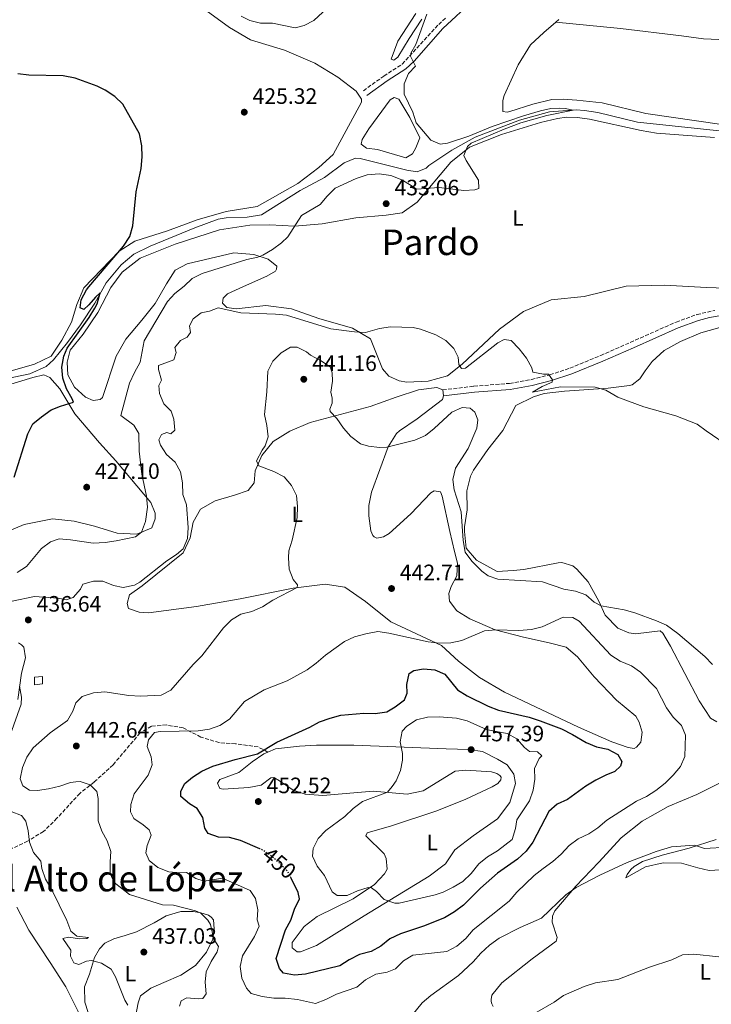
# Model space of a CAD drawing. Units: metres. Extents: x 614729 to 618198, y 4701617 to 4703987.
# Drawn here: x 617301 to 617612, y 4702986 to 4703429 of the extents above; entities that cross this region are included whole.
import ezdxf
from ezdxf.enums import TextEntityAlignment as Align

# ---------------------------------------------------------------- set-up
doc = ezdxf.new("R2010")
doc.units = ezdxf.units.M
doc.header["$MEASUREMENT"] = 0
doc.linetypes.add('DGN Style 3', pattern=[2.435891, 1.739922, -0.695969])
doc.linetypes.add('DGN Style 5', pattern=[1.217945, 0.521977, -0.695969])
for name, color, linetype, lineweight in [('Acequia sin especificar', 4, 'Continuous', 0), ('Balsa-alberca', 142, 'Continuous', 0), ('Barranco lineal no visto', 142, 'DGN Style 5', 0), ('Camino', 7, 'DGN Style 3', 0), ('Caseta-cabaña', 1, 'Continuous', 0), ('Cota de curva de nivel directora', 7, 'Continuous', 0), ('Cota de punto acotado terreno', 7, 'Continuous', 0), ('Curva de nivel directora', 30, 'Continuous', 30), ('Curva de nivel directora no vista', 30, 'DGN Style 5', 30), ('Curva de nivel intermedia', 30, 'Continuous', 0), ('Etiqueta de uso rústico', 92, 'Continuous', 0), ('Línea de cambio de uso (parcela vista)', 92, 'Continuous', 0), ('Margen derecho', 7, 'Continuous', 0), ('Punto acotado terreno (símbolo)', 7, 'Continuous', 0), ('Senda', 7, 'DGN Style 3', 0), ('Texto de Área (paraje) menor', 7, 'Continuous', 0)]:
    doc.layers.add(name, color=color, linetype=linetype, lineweight=lineweight)
doc.styles.add('Style-Arial', font='arial.ttf')

# ---------------------------------------------------------------- blocks, each defined once
blk = doc.blocks.new('5PATER')
at = {"layer": 'Barranco lineal no visto', "linetype": 'Continuous', "lineweight": 0}
h = blk.add_hatch(color=51, dxfattribs=at)
edge = h.paths.add_edge_path()
edge.add_ellipse((0, 0), major_axis=(-0.11, -0.111), ratio=0.999422, start_angle=0, end_angle=360)

msp = doc.modelspace()

# ---------------------------------------------------------------- linework, layer by layer
at = {"layer": 'Acequia sin especificar', "color": 4, "linetype": 'Continuous', "lineweight": 0}
msp.add_polyline3d([(617679.9, 4703372.48, 431.51), (617579.21, 4703383.06, 430.03), (617561.31, 4703387.4, 430.03), (617555.34, 4703388.43, 430.03), (617551.51, 4703388.72, 430.03), (617539.56, 4703387.83, 429.86), (617526.05, 4703383.95, 429.33), (617506.07, 4703376.41, 429.25), (617495.55, 4703370.53, 429.07), (617485.17, 4703363.6, 428.29), (617484, 4703362.41, 428.38), (617479.95, 4703360.7, 428.2), (617475.27, 4703361.44, 428.11), (617454.18, 4703366.73, 427.51), (617452.1, 4703366.96, 427.51), (617447.07, 4703364.75, 427.33), (617438.18, 4703358.21, 427.24), (617427.14, 4703352.34, 427.07), (617409.85, 4703341.43, 426.64), (617403.29, 4703340.3, 426.64), (617393.88, 4703340.05, 426.55), (617390.21, 4703339.37, 426.46), (617379.74, 4703335.57, 426.11), (617359.66, 4703327.25, 425.77), (617352.25, 4703323.63, 425.77), (617346.63, 4703318.92, 425.68), (617339.87, 4703310.83, 425.33), (617334.65, 4703301.58, 424.72), (617328.2, 4703291.92, 424.02), (617322.4, 4703283.9, 423.15), (617316.18, 4703276.16, 422.98), (617312.87, 4703273.03, 422.81), (617305.46, 4703269.84, 422.2), (617294.6, 4703267.54, 422.02)], dxfattribs=at)
at = {"layer": 'Balsa-alberca', "color": 142, "linetype": 'Continuous', "lineweight": 0, "elevation": 428.46, "flags": 128}
msp.add_lwpolyline([(617481.09, 4703376), (617479.34, 4703371.59), (617477.84, 4703368.8), (617474.86, 4703367.04), (617462.01, 4703370.88), (617457.02, 4703371.35), (617454.68, 4703373.26), (617455.18, 4703375.32), (617458.14, 4703380.13), (617467.75, 4703393.14), (617469.53, 4703394.28), (617471.68, 4703393.46), (617476.56, 4703385.16), (617481.09, 4703376)], close=True, dxfattribs=at)
msp.add_lwpolyline([(617481.09, 4703376), (617479.34, 4703371.59), (617477.84, 4703368.8), (617474.86, 4703367.04), (617462.01, 4703370.88), (617457.02, 4703371.35), (617454.68, 4703373.26), (617455.18, 4703375.32), (617458.14, 4703380.13), (617467.75, 4703393.14), (617469.53, 4703394.28), (617471.68, 4703393.46), (617476.56, 4703385.16), (617481.09, 4703376)], dxfattribs=at)
at = {"layer": 'Camino', "color": 7, "linetype": 'DGN Style 3', "lineweight": 0}
for points in [[(617455.68, 4703397.28, 427.68), (617464.9, 4703403.88, 429.07), (617473.22, 4703409.3, 429.68), (617489.6, 4703427.12, 431.07), (617493.09, 4703430.39, 431.18)], [(617491.39, 4703262.54, 436.29), (617505.48, 4703264.21, 436.2), (617521.51, 4703265.5, 435.86), (617531.35, 4703267.21, 435.51), (617539.69, 4703269.36, 435.02), (617548.69, 4703272.36, 434.38), (617562.55, 4703278.03, 433.52), (617596.5, 4703293.1, 433.16), (617605.9, 4703296.48, 433.22), (617613.93, 4703298.39, 433.27)]]:
    msp.add_polyline3d(points, dxfattribs=at)
at = {"layer": 'Caseta-cabaña', "color": 1, "linetype": 'Continuous', "lineweight": 0}
msp.add_polyline3d([(617311.21, 4703130.19, 436.96), (617307.51, 4703129.82, 436.29), (617307.51, 4703133.18, 436.45), (617311.21, 4703133.52, 437.11)], close=True, dxfattribs=at)
msp.add_polyline3d([(617307.51, 4703129.82, 436.29), (617307.51, 4703133.18, 436.45), (617311.21, 4703133.52, 437.11), (617311.21, 4703130.19, 436.96), (617307.51, 4703129.82, 436.29)], dxfattribs=at)
at = {"layer": 'Curva de nivel directora', "color": 30, "linetype": 'Continuous', "lineweight": 30, "flags": 128}
for points, elevation in [([(617298.37, 4703223.25), (617304.5, 4703242.79), (617306.85, 4703247.22), (617310.69, 4703250.51), (617315.13, 4703253.54), (617319.22, 4703255.27), (617325.1, 4703257.11), (617324.53, 4703258.61), (617321.96, 4703263.03), (617320.26, 4703267.78), (617319.88, 4703272.77), (617320.72, 4703277.77), (617322.3, 4703281.3), (617332.18, 4703295.13), (617334.78, 4703299.4), (617335.83, 4703301.29), (617337.1, 4703306.25), (617335, 4703304.39), (617332.02, 4703300.82), (617329.79, 4703298.7), (617328.16, 4703299.53), (617328.61, 4703303.18), (617330.92, 4703307.62), (617331.99, 4703309), (617347.7, 4703327.24), (617350.44, 4703331.69), (617351.77, 4703336.51), (617353.29, 4703351.73), (617355.56, 4703362.19), (617356.06, 4703367.48), (617355.89, 4703372.48), (617354.87, 4703377.79), (617347.33, 4703391.23), (617343.69, 4703394.66), (617339.41, 4703397.52), (617335.72, 4703399.39), (617325.8, 4703402.89), (617320.43, 4703403.92), (617305.04, 4703404.35), (617300.07, 4703404.93)], 425), ([(617409.11, 4703055.98), (617400.32, 4703059.73), (617395.41, 4703060.98), (617390.4, 4703061.12), (617385.73, 4703062.91), (617384.32, 4703065.26), (617383.41, 4703070.09), (617380.8, 4703074.07), (617377.31, 4703076.12), (617373.51, 4703079.57), (617373.5, 4703081.93), (617375.27, 4703085.3), (617378.69, 4703088.2), (617382.88, 4703090.93), (617387.82, 4703093.16), (617398, 4703096.15), (617407.96, 4703098.65), (617416.75, 4703103.98), (617431.49, 4703110.67), (617435.95, 4703113.12), (617440.66, 4703114.8), (617445.5, 4703116.05), (617455.87, 4703117), (617461.05, 4703116.8), (617466.3, 4703117.56), (617470.05, 4703119.89), (617474.18, 4703122.98), (617475.45, 4703126.08), (617475.21, 4703129.91), (617476.26, 4703134.9), (617478.38, 4703136.23), (617482.72, 4703136.95), (617487.79, 4703136.52), (617492.39, 4703134.53), (617498.12, 4703127.53), (617502.37, 4703124.89), (617511.92, 4703120.18), (617516.56, 4703118.33), (617530.37, 4703115.2), (617535.27, 4703113.6), (617544.84, 4703109.92), (617549.79, 4703107.34), (617556.03, 4703103.82), (617560.71, 4703101.88), (617565.83, 4703100.76), (617570.22, 4703098.39), (617572.15, 4703095.29), (617571.46, 4703093.08), (617568.96, 4703090.71), (617564.88, 4703089.16), (617560.44, 4703086.84), (617555.93, 4703084.13), (617547.57, 4703078.08), (617542.92, 4703076.06), (617539.22, 4703072.69), (617531.99, 4703058.88), (617529.01, 4703054.87), (617525.11, 4703051.28), (617516.14, 4703045.05), (617508.4, 4703038.15), (617500.76, 4703030.51), (617496.75, 4703027.52), (617492.16, 4703024.86), (617482.76, 4703021.06), (617472.4, 4703017.59), (617467.6, 4703015.36), (617463.54, 4703012.06), (617459.14, 4703009.68), (617453.96, 4703008.29), (617449.3, 4703005.98), (617445.05, 4703003.32), (617429.68, 4702999.43), (617424.59, 4702999.01), (617419.68, 4702999.95), (617417.85, 4703002.06), (617416.37, 4703006.63), (617420.63, 4703019.39), (617422.93, 4703023.84), (617424.66, 4703028.82), (617426.95, 4703033.49), (617426.33, 4703036.23), (617423.08, 4703042.79)], 450)]:
    msp.add_lwpolyline(points, dxfattribs=dict(at, elevation=elevation))
at = {"layer": 'Curva de nivel directora no vista', "color": 30, "linetype": 'DGN Style 5', "lineweight": 30, "elevation": 450, "flags": 128}
msp.add_lwpolyline([(617423.08, 4703042.79), (617421.72, 4703045.55), (617418.29, 4703049.19), (617414.39, 4703052.51), (617409.75, 4703055.7), (617409.11, 4703055.98)], dxfattribs=at)
at = {"layer": 'Curva de nivel intermedia', "color": 30, "linetype": 'Continuous', "lineweight": 0, "flags": 128}
for points, elevation in [([(617400.6, 4703430.88), (617404.55, 4703428.94), (617409.38, 4703427.63), (617414.74, 4703427.74), (617425, 4703425.57), (617428.95, 4703426.69), (617433.42, 4703428.93), (617441.32, 4703436.26)], 430), ([(617479.33, 4703432.06), (617471.24, 4703419.66), (617468.22, 4703411.48), (617469.34, 4703411.1), (617471.12, 4703412.44), (617476.23, 4703420.83), (617482.04, 4703429.46)], 430), ([(617484.29, 4703431.75), (617479.29, 4703418.13), (617477.09, 4703414.18), (617476.88, 4703412.88), (617479.19, 4703408.29), (617476.05, 4703405.07), (617474.12, 4703400.45), (617474.05, 4703395.72), (617477.91, 4703387.6), (617479.52, 4703382.77), (617486.09, 4703375.01), (617490.21, 4703373.16), (617493.54, 4703373.67), (617503.2, 4703376.85), (617513.68, 4703381.11), (617527.75, 4703386.03), (617535.47, 4703388.16)], 430), ([(617535.47, 4703388.16), (617540.11, 4703389.25), (617543.86, 4703389.4), (617546.55, 4703389.24), (617550.1, 4703388.53), (617538.32, 4703386.09), (617526.56, 4703382.82), (617519.05, 4703380.01), (617504.15, 4703373.63), (617502.54, 4703372.11), (617500.95, 4703368.06), (617501.93, 4703365.86), (617507.52, 4703357), (617507.67, 4703353.25), (617505.91, 4703352.6), (617500.91, 4703352.37), (617489.84, 4703353.67), (617479.54, 4703352.91), (617477.24, 4703354.63), (617472.93, 4703357.16), (617467.97, 4703359.15), (617462.77, 4703359.91), (617457.35, 4703359.37), (617452.43, 4703357.68), (617442.99, 4703353.33), (617439.33, 4703349.86), (617436.15, 4703346), (617427.8, 4703341.02), (617421.69, 4703331.54), (617418.83, 4703328.84), (617414.74, 4703325.73), (617410.41, 4703323.2), (617408.2, 4703322.35), (617403.21, 4703321.27), (617383.1, 4703315.04), (617378.6, 4703312.73), (617374.96, 4703309.3), (617370.83, 4703305.99), (617367.38, 4703302.37), (617356.9, 4703284.69), (617355.17, 4703275.04), (617352.53, 4703270.43), (617350.32, 4703265.67), (617346.38, 4703251.02), (617352.27, 4703246.62), (617354.61, 4703242.89), (617354.63, 4703234.94), (617355.92, 4703224.58), (617357.97, 4703214.7), (617358.43, 4703209.72), (617357.48, 4703203.31), (617355.78, 4703198.57), (617353.11, 4703196.47), (617344.26, 4703194.54), (617339.31, 4703193.85), (617334.02, 4703193.6), (617323.73, 4703195.12), (617318.69, 4703195.52), (617314.74, 4703194.15), (617310.73, 4703191.16), (617303.98, 4703183.05), (617299.81, 4703180.29)], 430), ([(617621.05, 4703236.63), (617610, 4703244.11), (617605.99, 4703247.18), (617596.36, 4703250.86), (617581.92, 4703254.99), (617575.03, 4703257.45), (617570.21, 4703259.24), (617564.81, 4703262.44), (617560, 4703263.79), (617544.4, 4703263.97), (617531.79, 4703261.54), (617536.13, 4703264.03), (617540.71, 4703266.03), (617540.8, 4703267.04), (617539.05, 4703269.61), (617536.87, 4703269.59), (617531.94, 4703270.6), (617531.55, 4703272.52), (617529.15, 4703276.91), (617525.88, 4703281.13), (617522.24, 4703284.8), (617519.03, 4703285.24), (617516.29, 4703283.75), (617501.6, 4703272.41), (617499.86, 4703272.19), (617498.6, 4703273.97), (617498.35, 4703277.28), (617496.37, 4703281.17), (617492.87, 4703284.74), (617488.32, 4703287.34), (617481.38, 4703289.95), (617478.09, 4703290.65), (617467.83, 4703290.94), (617462.87, 4703290.24), (617456.7, 4703288.38), (617451.7, 4703288.65), (617440.99, 4703290.04), (617421.05, 4703296.17), (617416.07, 4703296.66), (617400.5, 4703297.24), (617390.33, 4703299.47), (617386.36, 4703297.98), (617382.68, 4703297.21), (617378.95, 4703294.62), (617377.29, 4703291.36), (617377.82, 4703288.47), (617376.36, 4703286.25), (617373.36, 4703284.76), (617370.83, 4703281.61), (617371.38, 4703279.34), (617370.33, 4703276.14), (617363.38, 4703273.55), (617363.42, 4703271.72), (617364.76, 4703266.9), (617363.56, 4703264.49), (617363.81, 4703261.01), (617365.77, 4703256.25), (617369.07, 4703253.02), (617370.28, 4703249.42), (617370.74, 4703244.43), (617368.96, 4703242.75), (617367.15, 4703243.41), (617364.68, 4703242.44), (617363.57, 4703240.12), (617364.29, 4703237.66), (617366.95, 4703233.43), (617370.95, 4703230.07), (617373.35, 4703225.74), (617374.17, 4703220.76), (617374.29, 4703215.53), (617376.06, 4703210.85)], 435), ([(617495.92, 4703222.19), (617497.15, 4703227.27), (617502.83, 4703236.11), (617506.8, 4703245.39), (617507.23, 4703249.08), (617505.92, 4703252.6), (617503.79, 4703254.4), (617500.1, 4703254.61), (617495.47, 4703252.57), (617487.52, 4703245.16), (617483.64, 4703242.02), (617478.79, 4703239.87), (617466.3, 4703236.85), (617463, 4703236.61), (617457.98, 4703237.26), (617454.42, 4703238.34), (617450.05, 4703241.62), (617446.79, 4703245.41), (617443.75, 4703249.63), (617440.79, 4703252.87), (617440.61, 4703253.96), (617441.55, 4703256.55), (617441.62, 4703258.83), (617441.04, 4703261.5), (617441.83, 4703266.44), (617441.61, 4703270.26), (617440.71, 4703272.89), (617436.43, 4703275.74), (617431.82, 4703278.15), (617430.02, 4703279.72), (617425.83, 4703281.8), (617422.84, 4703281.88), (617418.58, 4703279.27), (617414.93, 4703275.49), (617412.65, 4703271.03), (617412.17, 4703261.71), (617411.12, 4703251.43), (617412.16, 4703246.53), (617412.72, 4703241.43), (617411.42, 4703237.42), (617410.04, 4703235.44), (617407.61, 4703230.64), (617408.52, 4703228.45), (617415.41, 4703225.89), (617419.94, 4703223.39), (617423.31, 4703219.54), (617425.57, 4703215.07), (617426.04, 4703210.13), (617425.79, 4703205.14), (617423.66, 4703194.87), (617422.1, 4703190.12), (617421.91, 4703186.98), (617422.18, 4703181.89), (617424.07, 4703177.26), (617425.95, 4703174.75), (617425.78, 4703173.57), (617414.86, 4703167.93), (617410.29, 4703164.96), (617405.49, 4703162.72), (617400.51, 4703161.61), (617396.25, 4703158.99), (617392.6, 4703155.46), (617382.99, 4703142.9), (617378.98, 4703138.95), (617368.91, 4703127.4), (617364.66, 4703125.15), (617355.34, 4703124.72), (617350.05, 4703124.96), (617339.21, 4703126.56), (617334.12, 4703126.15)], 440), ([(617612.93, 4703138.9), (617609.48, 4703142.53), (617597.35, 4703152.83), (617592.24, 4703156.59), (617587.66, 4703158.61), (617577.92, 4703162.17), (617573.09, 4703163.47), (617562.7, 4703165.29), (617559.55, 4703166.97), (617555.89, 4703170.26), (617551.2, 4703172), (617546, 4703172.8), (617536.41, 4703176.22), (617516.2, 4703177.33), (617511.89, 4703178.87), (617509.08, 4703181), (617504.5, 4703185.5), (617501.53, 4703189.5), (617500.58, 4703194.79), (617499.65, 4703207.72), (617496.55, 4703217.6), (617495.92, 4703222.19)], 440), ([(617376.06, 4703210.85), (617376.74, 4703200.66), (617376.51, 4703195.62), (617374.58, 4703191.01), (617371.52, 4703188.45), (617367.09, 4703185.61), (617354.97, 4703176.06), (617352.59, 4703174.7), (617347.42, 4703173.54), (617343.18, 4703174.44), (617338.36, 4703176.5), (617334.1, 4703176.44), (617329.28, 4703175.1), (617328.25, 4703172.86), (617325.02, 4703169.04), (617321.76, 4703168), (617318.21, 4703168.79), (617307.53, 4703169.53), (617297.46, 4703167.37)], 435), ([(617500.05, 4703149.74), (617510.3, 4703154.09), (617515.28, 4703154.5), (617525.67, 4703154.19), (617531.35, 4703154.68), (617536.2, 4703155.88), (617545.64, 4703160.2), (617549.96, 4703160.14), (617552.83, 4703158.39), (617567.1, 4703143.16), (617571.28, 4703140.42), (617576.43, 4703138.37), (617580.53, 4703135.47), (617587.73, 4703128.08), (617592.24, 4703119.36), (617595.15, 4703115.29), (617598.99, 4703111.51), (617600.74, 4703107.14), (617600.4, 4703097.54), (617598.47, 4703093), (617595.26, 4703089.16), (617591.64, 4703085.46), (617587.44, 4703082.24), (617583.18, 4703079.57), (617578.65, 4703077.46), (617565.4, 4703068.79), (617561.34, 4703065.42), (617557.2, 4703062.62), (617552.35, 4703060.38), (617548.31, 4703057.44), (617544.73, 4703053.51), (617540.96, 4703050.18), (617536.59, 4703047.15), (617532.58, 4703043.86), (617524.86, 4703036.36), (617521.27, 4703032.35), (617505.19, 4703019.45), (617501.78, 4703015.49), (617497.72, 4703012.12), (617493.31, 4703009.75), (617477.89, 4703008.01), (617473.71, 4703005.55), (617470.13, 4703001.89), (617466.33, 4703000.4), (617461.22, 4702999.57), (617456.62, 4702996.91), (617452.76, 4702993.71), (617443.52, 4702990.57), (617438.82, 4702988.15), (617434.17, 4702986.26), (617426, 4702988.09), (617420.52, 4702988.73), (617415.29, 4702988.67), (617410.16, 4702989.51), (617405.19, 4702990.77), (617403.1, 4702993.19), (617400.97, 4702997.71), (617400.23, 4703002.88), (617401.17, 4703007.8), (617406.6, 4703016.42), (617408.69, 4703021.17), (617407.79, 4703023.91), (617408.13, 4703028.5), (617407.09, 4703033.54), (617404.61, 4703037.23), (617392.19, 4703042.71), (617383.91, 4703041.44), (617380.25, 4703042.52), (617376.07, 4703045.29), (617373.01, 4703045.09), (617368.03, 4703045.56), (617363.12, 4703047.59), (617359.19, 4703050.66), (617357.73, 4703054.15), (617358.24, 4703057.41), (617360.05, 4703062.1), (617359.14, 4703064.56), (617356.49, 4703066.79), (617352.25, 4703069.63), (617350.73, 4703072.53), (617350.89, 4703075.93), (617352.48, 4703080.68), (617358.72, 4703089.09), (617360.58, 4703093.73), (617360.13, 4703097.33), (617358.24, 4703101.98), (617358.95, 4703104.96), (617361.55, 4703108.3), (617364.14, 4703108.78), (617381.29, 4703109.13), (617386.32, 4703109.76), (617391.01, 4703111.49), (617395.34, 4703114.34), (617402.06, 4703122.34), (617411.01, 4703127.49), (617421.41, 4703131.55), (617430.34, 4703136.55), (617434.42, 4703139.55), (617438.59, 4703143.18), (617447.18, 4703149.21), (617451.7, 4703151.35)], 445), ([(617451.7, 4703151.35), (617456.82, 4703152.77), (617462.21, 4703153.73), (617467.17, 4703153.07), (617484.81, 4703149.09), (617490.02, 4703148.6), (617495.01, 4703148.65), (617500.05, 4703149.74)], 445), ([(617300.85, 4703129.16), (617301.72, 4703124.15), (617301.58, 4703121.04), (617296.57, 4703107.16)], 435), ([(617334.12, 4703126.15), (617329.06, 4703124.55), (617326.12, 4703121.64), (617324.83, 4703117.98), (617322.34, 4703113.64), (617314.6, 4703108.1), (617306.96, 4703101.35), (617304.17, 4703097.2), (617302.1, 4703092.54), (617301.13, 4703087.44), (617302.37, 4703084.28), (617305.24, 4703082.39), (617308.85, 4703082.15), (617313.79, 4703082.94), (617318.94, 4703084.16), (617323.79, 4703085.77), (617326.1, 4703086.12), (617328.19, 4703086.2), (617332.6, 4703084.68), (617335.65, 4703081.74), (617336.26, 4703078.66), (617336.19, 4703068.56), (617337.86, 4703063.85), (617340.32, 4703059.46), (617341.97, 4703054.73), (617341.59, 4703050.02), (617341.65, 4703044.87), (617343.41, 4703040.71), (617350.37, 4703035.36), (617365.21, 4703030.7), (617370.21, 4703030.57), (617380, 4703027.96), (617382.53, 4703027.02), (617385.64, 4703023.87), (617386.84, 4703021.89), (617388.39, 4703015.3), (617390.39, 4703011.97), (617389.77, 4703009.62), (617387.13, 4703005.17), (617384.84, 4703000.49), (617384.43, 4702995.84), (617384.92, 4702990.67), (617383.39, 4702988.49), (617381.3, 4702988.41), (617376.23, 4702988.9), (617373.68, 4702987.44), (617372.92, 4702985.02)], 440), ([(617469.86, 4703031.45), (617465.1, 4703033.11), (617461.55, 4703036.67), (617459.3, 4703038.41), (617457.77, 4703038.53), (617453.06, 4703037.06), (617448.34, 4703034.96), (617443.88, 4703034.88), (617441.56, 4703036.54), (617438.18, 4703043.99), (617434.92, 4703048.08), (617432.77, 4703052.6), (617433.05, 4703056.08), (617435.27, 4703060.61), (617438.82, 4703064.13), (617447.25, 4703070.44), (617451.04, 4703074.16), (617455.31, 4703077.18), (617466.55, 4703081.41), (617468.71, 4703083.93), (617470.39, 4703086.53), (617472.4, 4703091.21), (617473.29, 4703095.85), (617473.24, 4703098.85), (617472.27, 4703104.1), (617473.11, 4703108.95), (617475.26, 4703111.19), (617479.66, 4703114.06), (617484.51, 4703115.29), (617489.86, 4703115.37), (617497.65, 4703114.8), (617502.49, 4703113.59), (617511.15, 4703109.69), (617513.28, 4703109.2), (617520.41, 4703107.82), (617524.82, 4703105.46), (617528.24, 4703101.54), (617530.49, 4703099.8), (617534.04, 4703099.64), (617536.08, 4703097.84), (617534.86, 4703096.62), (617532.74, 4703092.08), (617532.86, 4703087.34), (617532.09, 4703082.28), (617530.57, 4703077.51), (617524.82, 4703069.04), (617524.22, 4703065.09), (617522.69, 4703060.19), (617516.09, 4703055.07), (617511.54, 4703052.28), (617507.64, 4703049.15), (617504.16, 4703044.9), (617500.43, 4703041.24), (617496.15, 4703038.67), (617491.63, 4703036.42), (617488, 4703035.26), (617471.74, 4703031.46), (617469.86, 4703031.45)], 455), ([(617297, 4703072.76), (617301.65, 4703070.98), (617303.58, 4703068.4), (617304.67, 4703064.1), (617305.31, 4703058.95), (617307.06, 4703054.27), (617310.36, 4703050.41), (617310.81, 4703047.04), (617312.48, 4703042.33), (617315.25, 4703037.78), (617322.08, 4703023.66), (617323.86, 4703018.82), (617326.58, 4703016.65), (617331.88, 4703016.07), (617331.17, 4703015.57), (617327.94, 4703015.4), (617322.82, 4703016.15), (617320.28, 4703015.61), (617323.97, 4703010.28), (617323.71, 4703007.59), (617325.2, 4703004.59), (617327.53, 4703003.83), (617330.97, 4703005.39), (617333.15, 4703005.67), (617337.73, 4703004.5), (617342.09, 4703001.77), (617344.09, 4702998.31), (617348.23, 4702987.84), (617349.65, 4702985.53)], 435), ([(617469.25, 4702970.75), (617482.16, 4702986.55), (617486.01, 4702989.92), (617498.46, 4702998.97), (617505.17, 4703005.05), (617508.63, 4703008.92), (617512.49, 4703012.57), (617516.82, 4703015.66), (617526.29, 4703020.54), (617535.88, 4703024.66), (617546.88, 4703035.23), (617551.46, 4703038.54), (617562.2, 4703044.09), (617574.5, 4703049.79), (617587.5, 4703054.66), (617594.46, 4703056.9), (617604.78, 4703057.51), (617609.27, 4703056.06), (617619.73, 4703056.67)], 440), ([(617532.8, 4702981.8), (617541.67, 4702986.87), (617545.76, 4702989.89), (617555.17, 4702993.95), (617560.23, 4702995.56), (617570.26, 4702997.12), (617584.6, 4703002.64), (617594.62, 4703006.01), (617599.47, 4703008.14), (617604.46, 4703008.56), (617615.81, 4703007.33)], 435)]:
    msp.add_lwpolyline(points, dxfattribs=dict(at, elevation=elevation))
at = {"layer": 'Línea de cambio de uso (parcela vista)', "color": 92, "linetype": 'Continuous', "lineweight": 0, "elevation": 436.29, "flags": 128}
msp.add_lwpolyline([(617491.39, 4703262.54), (617491.71, 4703259.84)], dxfattribs=at)
at = {"layer": 'Línea de cambio de uso (parcela vista)', "color": 92, "linetype": 'Continuous', "lineweight": 0}
for points in [[(617383.19, 4703434.55, 426.97), (617395.35, 4703425.72, 426.62), (617404.77, 4703420.24, 426.53), (617420.09, 4703415.56, 426.36), (617433.85, 4703409.73, 426.18), (617444.12, 4703403.35, 426.36), (617452.43, 4703397.13, 426.36), (617454.83, 4703393.47, 426.45), (617454.8, 4703392.17, 426.53), (617442.05, 4703368.59, 426.62), (617435.58, 4703362.68, 426.79), (617426.12, 4703355.43, 426.71), (617407.88, 4703345.17, 426.36), (617393.89, 4703342.95, 426.01), (617380.83, 4703339.08, 425.66), (617367.52, 4703334.12, 425.4), (617352.81, 4703329.53, 425.23), (617345.61, 4703325.05, 424.97), (617329.7, 4703308.52, 424.18), (617326.66, 4703300.99, 423.84), (617324.26, 4703293.12, 423.49), (617319.79, 4703284.97, 423.23), (617315.01, 4703277.81, 423.23), (617307.51, 4703274.11, 423.23), (617296.54, 4703270.93, 422.79)], [(617617.08, 4703382.05, 431.41), (617582.84, 4703387.04, 431.67), (617563.17, 4703391.84, 431.67), (617551.88, 4703393.03, 431.67), (617545.69, 4703393.42, 431.67), (617540.58, 4703393.35, 431.67), (617532.03, 4703391.19, 431.67), (617521.6, 4703387.9, 431.67), (617520.39, 4703387.6, 431.67), (617518.55, 4703387.87, 431.67), (617518.47, 4703392.88, 431.75), (617519.08, 4703395.15, 432.01), (617525.34, 4703408.9, 432.19), (617530.93, 4703417.88, 432.45), (617536.96, 4703423.48, 432.88), (617542.31, 4703428.12, 432.95)], [(617542.31, 4703428.12, 432.95), (617543.65, 4703429.28, 432.97)], [(617629.68, 4703419.78, 433.14), (617608.92, 4703420.7, 432.88), (617598.95, 4703422.06, 432.97), (617571.51, 4703425.23, 432.71), (617542.31, 4703428.12, 432.95)], [(617632.19, 4703307.96, 432.17), (617610.23, 4703308.68, 431.73), (617591.32, 4703309.76, 431.47), (617574.01, 4703309.27, 431.04), (617555.16, 4703304.68, 431.21), (617540.32, 4703303.14, 432), (617527.77, 4703297.83, 432.17), (617516.99, 4703289.98, 432.69), (617500.22, 4703274.13, 434.78), (617493.54, 4703268.87, 435.13), (617484.88, 4703266.5, 435.91), (617475.29, 4703266.01, 436), (617471.83, 4703266.65, 436), (617467.1, 4703268.75, 435.82), (617464.25, 4703271.98, 435.74), (617458.87, 4703285.63, 434.87), (617450.73, 4703290.43, 434), (617435.62, 4703294.77, 433.39), (617423.34, 4703299.14, 433.48), (617411.73, 4703300.55, 433.91), (617398.31, 4703299.08, 434.95), (617394.19, 4703299.63, 434.95), (617392.18, 4703301.65, 434.78), (617392.46, 4703303.82, 434.52), (617394.47, 4703305.83, 434.43), (617401.75, 4703309.11, 433.91), (617412.21, 4703313.71, 432.6), (617416.09, 4703316.1, 432.52), (617416.55, 4703316.96, 432), (617416.69, 4703318.26, 431.3), (617412.86, 4703321.42, 430.34), (617406.4, 4703323.56, 429.21), (617397.38, 4703324.24, 428.78), (617376.35, 4703319.4, 428.08), (617370.94, 4703316.5, 428.08), (617366.96, 4703310.3, 428.08), (617361.92, 4703301.52, 428.51), (617355.83, 4703293.96, 428.69), (617348.63, 4703285.46, 428.34), (617344.28, 4703277.75, 428.08), (617338.21, 4703259.2, 427.64), (617337.09, 4703258.26, 427.64), (617333.92, 4703257.8, 427.3), (617330.48, 4703259.31, 426.95), (617325.6, 4703263.8, 426.25), (617322.49, 4703269.33, 425.73), (617322.22, 4703275, 425.73), (617323.68, 4703280.5, 425.82), (617329.54, 4703287.63, 426.25), (617336.02, 4703297.35, 426.6), (617341.99, 4703308.72, 427.3), (617346.98, 4703315.65, 427.3), (617355.09, 4703321.84, 427.3), (617370.84, 4703328.26, 427.3), (617390.82, 4703334.66, 428.08), (617404.59, 4703336.77, 428.17), (617413.52, 4703336.85, 428.51), (617424.71, 4703336.32, 429.99), (617437.14, 4703337.38, 430.51), (617452.24, 4703340.11, 431.38), (617465.98, 4703341.25, 430.86), (617473.08, 4703342.36, 430.69), (617479.96, 4703347.06, 430.17), (617495.05, 4703365.13, 429.82), (617503.4, 4703371.86, 430.08), (617517.82, 4703377.55, 430.17), (617535.49, 4703383.04, 431.04), (617543.16, 4703384.78, 431.04), (617547.09, 4703385.32, 431.04), (617552.09, 4703385.18, 431.21), (617557.52, 4703384.49, 431.3), (617580.77, 4703379.37, 431.38), (617587.7, 4703378.2, 431.3), (617613.76, 4703376.16, 431.3)], [(617614.84, 4703113.12, 440.96), (617612.06, 4703114.83, 440.78), (617606.84, 4703122.59, 440.96), (617594.04, 4703147.11, 440.17), (617590.61, 4703152.97, 440.17), (617589.34, 4703154.1, 440.26), (617578.31, 4703152.77, 440.7), (617575.16, 4703153.19, 440.7), (617570.33, 4703155.28, 440.43), (617564.61, 4703161.1, 440.17), (617561.74, 4703167.39, 439.91), (617556.87, 4703176.12, 439.3), (617551.81, 4703181.92, 438.87), (617550, 4703183.28, 438.87), (617545.04, 4703184.83, 438.87), (617543.41, 4703184.77, 438.87), (617527.87, 4703181.72, 439.22), (617523.07, 4703181.2, 439.48), (617515.88, 4703180.86, 439.56), (617506.55, 4703185.91, 439.91), (617502.02, 4703191.26, 440), (617501.25, 4703198.79, 440), (617501.21, 4703200.97, 439.83), (617502.4, 4703208.55, 439.04), (617502.21, 4703217.16, 438.43), (617503.92, 4703223.75, 438.26), (617505.3, 4703226.43, 438.09), (617511.76, 4703235.71, 437.65), (617518.42, 4703244.23, 437.3), (617524.29, 4703255.49, 436.52), (617532.24, 4703259.51, 436.35), (617537.17, 4703261.01, 436.17), (617546.23, 4703261.95, 435.91), (617565.97, 4703263.35, 434.87), (617575.47, 4703264.5, 434.87), (617576.78, 4703264.9, 434.69), (617580.12, 4703267.52, 433.82), (617582.62, 4703271.15, 433.3), (617585.79, 4703275.42, 433.21), (617591.15, 4703280.27, 433.13), (617598.44, 4703284.31, 433.47), (617607.69, 4703288.19, 433.21), (617619.98, 4703291.65, 433.47)], [(617295.33, 4703264.77, 423.61), (617306.85, 4703268.15, 423.96), (617311.78, 4703269.32, 424.22), (617314.47, 4703268.15, 424.39), (617318.9, 4703263.02, 424.57), (617325.66, 4703251.84, 425.26), (617336.82, 4703238.69, 427.09), (617344.21, 4703230.65, 427.79), (617360.01, 4703211.92, 430.22), (617361.94, 4703207.08, 430.48), (617361.87, 4703204.58, 430.57), (617360.34, 4703200.48, 430.31), (617353.62, 4703197.63, 429.53), (617344.82, 4703198.09, 429.09), (617334.57, 4703201.21, 428.14), (617325.38, 4703203.54, 427.09), (617315.62, 4703204.46, 426.22), (617302.92, 4703201.99, 425.44), (617289.93, 4703196.59, 424.83)], [(617491.71, 4703259.84, 436.29), (617491.34, 4703258.32, 436.29), (617479.89, 4703249.61, 437.42), (617471.9, 4703244.18, 438.73), (617470.56, 4703242.91, 438.81), (617466.8, 4703236.92, 439.95), (617459.37, 4703216.46, 441.25), (617458.11, 4703210.51, 441.16), (617458.09, 4703205.83, 441.16), (617458.99, 4703199.17, 441.51), (617459.91, 4703197.07, 441.69), (617460.55, 4703196.4, 441.77), (617461.73, 4703195.82, 441.95), (617464.79, 4703196.39, 442.03), (617467.22, 4703197.85, 441.95), (617477.05, 4703206.71, 441.86), (617486.02, 4703216.25, 442.03), (617487.57, 4703217.08, 441.95), (617490.39, 4703216.67, 441.77), (617491.2, 4703214.69, 441.6), (617494.67, 4703198.82, 441.25), (617496.71, 4703189.83, 441.42), (617498.08, 4703184.57, 442.03), (617497.81, 4703178.92, 442.38), (617495.17, 4703174.1, 442.82), (617494.22, 4703170.97, 443.08), (617494.44, 4703167.37, 443.51), (617497.7, 4703163.15, 444.03), (617503.58, 4703159.5, 444.64), (617514.97, 4703154.61, 445.17), (617527.72, 4703151.2, 446.21), (617539.4, 4703148.7, 447.17), (617547.07, 4703146.74, 447.17), (617552.17, 4703142.35, 447.6), (617559.65, 4703133.44, 447.95), (617569.69, 4703122.82, 448.73), (617578.41, 4703115.61, 448.99), (617579.96, 4703112.95, 449.08), (617581.25, 4703108.46, 449.26), (617580.69, 4703104.01, 449.43), (617578.67, 4703101.78, 449.43), (617577.67, 4703101.16, 449.43), (617574.86, 4703101.56, 449.43), (617567.63, 4703104.05, 449.52), (617552.59, 4703110.78, 449.08), (617519.3, 4703126.41, 446.99), (617507.95, 4703133.15, 446.47), (617498.47, 4703140.49, 445.95), (617490.83, 4703147.45, 445.25), (617468.06, 4703158.1, 443.86), (617456.57, 4703167.35, 442.9), (617447.29, 4703173.81, 441.77), (617438.4, 4703175.15, 440.9), (617424.09, 4703173.27, 439.68), (617400.24, 4703168.5, 438.64), (617380.55, 4703165.03, 437.51), (617358.82, 4703162.16, 436.81), (617354.69, 4703162.49, 436.64), (617349.95, 4703164.15, 436.12), (617349.36, 4703166.34, 435.85), (617350.34, 4703170.23, 435.59), (617356, 4703174.31, 434.98), (617374.48, 4703189.14, 435.16), (617377.62, 4703196.01, 435.51), (617379.01, 4703203.05, 435.68), (617382.33, 4703208.94, 435.77), (617388.86, 4703212.67, 436.12), (617397.63, 4703215.15, 437.25), (617403.79, 4703217.26, 438.55), (617406.49, 4703220.67, 439.51), (617406.98, 4703226.2, 440.12), (617409.89, 4703232.98, 440.29), (617415.07, 4703239.36, 440.55), (617422.49, 4703243.94, 440.81), (617431.74, 4703247.92, 440.73), (617458.72, 4703255.11, 438.64), (617470.48, 4703259.35, 437.07), (617480.47, 4703262.66, 436.55), (617488.77, 4703263.62, 436.29), (617491.39, 4703262.54, 436.29)], [(617300.36, 4703148.69, 436.28), (617301.75, 4703147.78, 436.19), (617302.81, 4703146.66, 436.19), (617303.44, 4703141.86, 436.19), (617301.72, 4703135.05, 435.5), (617300.08, 4703123.23, 434.45)], [(617427.3, 4703009.51, 451.57), (617425.78, 4703009.56, 451.57), (617423.65, 4703011.36, 451.4), (617423.61, 4703013.75, 451.4), (617429.04, 4703021, 451.75), (617434.93, 4703025.4, 452.62), (617451.04, 4703033.44, 454.1), (617460.69, 4703039.91, 455.14), (617465.18, 4703044.68, 455.58), (617466.44, 4703046.82, 455.84), (617465.92, 4703051.52, 456.36), (617465, 4703053.61, 456.36), (617456.85, 4703061.78, 456.1), (617457.43, 4703063.18, 456.01), (617468.4, 4703066.25, 456.1), (617488.83, 4703073.07, 456.71), (617501.82, 4703078.37, 456.88), (617513.61, 4703083.8, 457.05), (617516.16, 4703085.36, 457.14), (617517.52, 4703087.07, 457.14), (617517.66, 4703088.26, 457.23), (617517.13, 4703088.93, 457.32), (617515.74, 4703089.84, 457.32), (617513.37, 4703090.66, 457.66), (617501.86, 4703091.42, 457.75), (617496.95, 4703090.91, 457.66), (617482.66, 4703082.06, 456.45), (617475.44, 4703080.52, 455.66), (617460.13, 4703081.93, 454.53), (617437.34, 4703079.96, 453.23), (617429.41, 4703080.62, 452.36), (617424.02, 4703082.3, 452.09), (617417.93, 4703086.6, 451.22), (617415.37, 4703088.09, 451.14), (617413.95, 4703087.91, 451.14), (617409.61, 4703084.66, 451.14), (617404.03, 4703083.62, 451.14), (617392.58, 4703082.85, 451.05), (617391.07, 4703083.11, 450.96), (617389.94, 4703085.43, 450.79), (617390.96, 4703087.14, 450.88), (617399.54, 4703090.27, 450.53), (617405.55, 4703095.11, 450.44), (617410.77, 4703098.77, 450.35), (617412.65, 4703099.53, 450.35), (617416.05, 4703100.91, 450.35), (617426.97, 4703102.23, 451.31), (617434.49, 4703102.68, 451.75), (617451.36, 4703102.64, 452.79), (617492.99, 4703101.03, 456.45), (617503.1, 4703100.64, 456.71), (617509.27, 4703099.7, 456.97), (617516.14, 4703096.35, 456.97), (617520.42, 4703093.73, 457.06), (617523.46, 4703089.62, 457.06), (617524.21, 4703085.35, 456.97), (617521.58, 4703076.72, 456.62), (617516.04, 4703069.48, 456.88), (617505.05, 4703061.84, 457.32), (617496.82, 4703055.44, 456.88), (617492.73, 4703049.13, 456.45), (617485.28, 4703043.68, 456.18), (617456.05, 4703025.79, 454.27), (617434.57, 4703012.46, 452.18), (617427.3, 4703009.51, 451.57)], [(617514.08, 4702984.87, 435.44), (617513.57, 4702986.19, 435.44), (617513.28, 4702987.18, 435.53), (617513.19, 4702988.05, 435.7), (617513.57, 4702990, 435.79), (617518.08, 4702995.64, 436.22), (617531.77, 4703006.47, 437.01), (617542.55, 4703014.43, 437.27), (617543.03, 4703016.05, 437.62), (617540.72, 4703022.86, 438.49), (617540.8, 4703025.58, 438.83), (617541.96, 4703028.05, 439.01), (617551.3, 4703039.11, 440.05), (617561.72, 4703049.91, 440.83), (617571.72, 4703060.84, 441.7), (617581.18, 4703068.41, 441.79), (617592.9, 4703074.93, 441.79), (617605.89, 4703080.45, 441.79), (617616.93, 4703086.01, 441.7)], [(617614.57, 4703060.18, 440.4), (617602.38, 4703056.28, 439.79), (617590.32, 4703053.03, 439.62), (617581.32, 4703050.23, 439.96), (617577.66, 4703047.94, 439.96), (617576.1, 4703046.57, 439.96), (617574.41, 4703044.44, 439.44), (617573.93, 4703042.82, 439.18), (617582.67, 4703047.8, 438.92), (617590.66, 4703049.64, 438.66), (617598.93, 4703049.52, 438.14), (617606.27, 4703047.35, 437.61), (617611.46, 4703046.23, 437.44), (617616.47, 4703046.41, 437.35)], [(617299.57, 4703029.65, 432.69), (617304.94, 4703019.27, 432.69), (617314.54, 4703004.74, 432.69), (617321.63, 4702993.77, 432.08), (617327.19, 4702982.62, 431.73), (617332.38, 4702969.53, 431.38), (617345.52, 4702941.52, 431.56), (617348.99, 4702933.37, 431.3), (617349.69, 4702931.17, 431.3), (617349.53, 4702929.54, 431.3), (617348.38, 4702927.29, 431.21), (617345.46, 4702923.89, 431.12), (617343.47, 4702922.97, 431.04)], [(617333.25, 4702977.55, 433.13), (617330.25, 4702986.89, 433.3), (617330.12, 4702993.75, 433.65), (617332.35, 4702999.45, 434.43), (617334.52, 4703007.01, 435.13), (617336.81, 4703010.97, 435.74), (617339.16, 4703013.41, 436.08), (617343.24, 4703015.47, 436.43), (617348.4, 4703016.85, 437.13), (617353.45, 4703018.55, 437.22), (617361.4, 4703022.57, 438.17), (617366.82, 4703025.8, 438.87), (617373.41, 4703027.79, 439.3), (617378.95, 4703027.74, 439.65), (617382.53, 4703027.09, 440), (617385.87, 4703026.02, 440.17), (617387.15, 4703025.11, 440.17), (617388.1, 4703024, 440.17), (617388.42, 4703019.96, 440.17), (617387.85, 4703015.3, 439.91), (617384.97, 4703009.4, 439.39), (617380.01, 4703003.44, 438.69), (617373.47, 4702999.06, 437.56), (617365.87, 4702995.68, 437.04), (617359.92, 4702993.13, 436.26), (617355.36, 4702989.77, 435.74), (617354.19, 4702986.65, 435.39), (617353.03, 4702980.26, 434.78)]]:
    msp.add_polyline3d(points, dxfattribs=at)
at = {"layer": 'Margen derecho', "color": 7, "linetype": 'Continuous', "lineweight": 0}
for points in [[(617457.2, 4703395.16, 427.68), (617466.38, 4703401.72, 429.07), (617474.75, 4703407.16, 429.67), (617478.59, 4703410.63, 429.97), (617491.46, 4703425.28, 431.07), (617505.41, 4703438.36, 431.51)], [(617491.71, 4703259.84, 436.29), (617505.75, 4703261.5, 436.2), (617521.85, 4703262.8, 435.86), (617531.7, 4703264.5, 435.52), (617540.46, 4703266.75, 435.02), (617549.63, 4703269.8, 434.38), (617563.49, 4703275.47, 433.52), (617577.33, 4703281.58, 433.16), (617597.51, 4703290.57, 433.16), (617606.68, 4703293.87, 433.22), (617611.51, 4703295.14, 433.25), (617619.37, 4703296.48, 433.3)]]:
    msp.add_polyline3d(points, dxfattribs=at)
at = {"layer": 'Senda', "color": 7, "linetype": 'DGN Style 3', "lineweight": 0}
msp.add_polyline3d([(617412.65, 4703099.53, 450.35), (617408.25, 4703101.83, 449.22), (617398.06, 4703103.21, 448), (617390.68, 4703103.74, 446.18), (617382.48, 4703106.26, 445.57), (617374.44, 4703110.4, 444.96), (617366.96, 4703111.7, 444.61), (617360.2, 4703111.13, 444.52), (617355.11, 4703108.12, 444), (617342.95, 4703093.77, 441.39), (617334.36, 4703085.96, 440.17), (617328.01, 4703080.91, 439.13), (617317.68, 4703069.67, 436.78), (617311.64, 4703063.74, 435.82), (617304.45, 4703059.38, 434.86), (617297.72, 4703056.19, 434.08), (617289.56, 4703056.42, 433.3), (617280.45, 4703057.44, 432.51), (617272.91, 4703060.04, 431.82), (617267.38, 4703064.66, 431.21), (617264.39, 4703070.62, 430.86), (617259.49, 4703072.91, 430.36)], dxfattribs=at)

# ---------------------------------------------------------------- block references
at = {"layer": 'Punto acotado terreno (símbolo)', "color": 7, "linetype": 'Continuous', "lineweight": 0, "xscale": 10, "yscale": 10, "zscale": 10}
for p in [(617402.02, 4703387.61, 425.32), (617465.94, 4703346.43, 433.06), (617428.84, 4703267.36, 441.16), (617331.06, 4703218.77, 427.1), (617468.36, 4703173.14, 442.71), (617304.76, 4703159, 436.64), (617326.37, 4703102.25, 442.64), (617504.21, 4703100.59, 457.39), (617408.35, 4703077.24, 452.52), (617356.8, 4703009.44, 437.03)]:
    msp.add_blockref('5PATER', p, dxfattribs=at)

# ---------------------------------------------------------------- texts
at = {"layer": 'Cota de curva de nivel directora', "color": 7, "linetype": 'Continuous', "lineweight": 0, "style": 'Style-Arial'}
msp.add_text('450', height=7, rotation=319.5395, dxfattribs=at).set_placement((617417.81, 4703049.59, 450), align=Align.MIDDLE_CENTER)
at = {"layer": 'Cota de punto acotado terreno', "color": 7, "linetype": 'Continuous', "lineweight": 0, "style": 'Style-Arial'}
for s, p in [('425.32', (617405.77, 4703391.36, 425.32)), ('433.06', (617469.69, 4703350.18, 433.06)), ('441.16', (617432.59, 4703271.11, 441.16)), ('427.10', (617334.81, 4703222.52, 427.1)), ('442.71', (617472.11, 4703176.89, 442.71)), ('436.64', (617308.51, 4703162.75, 436.64)), ('442.64', (617330.12, 4703106, 442.64)), ('457.39', (617507.96, 4703104.34, 457.39)), ('452.52', (617412.1, 4703080.99, 452.52)), ('437.03', (617360.55, 4703013.19, 437.03))]:
    msp.add_text(s, height=7, dxfattribs=at).set_placement(p)
at = {"layer": 'Etiqueta de uso rústico', "color": 92, "linetype": 'Continuous', "lineweight": 0, "style": 'Style-Arial'}
for p in [(617525.26, 4703339.98, 430.44), (617425.86, 4703206.54, 439.92), (617486.74, 4703058.81, 456.41), (617350.76, 4702999.73, 435.65), (617609.64, 4703000.52, 434.48)]:
    msp.add_text('L', height=7, dxfattribs=at).set_placement(p, align=Align.MIDDLE_CENTER)
at = {"layer": 'Texto de Área (paraje) menor', "color": 7, "linetype": 'Continuous', "lineweight": 0, "style": 'Style-Arial'}
for s, p in [('Pardo', (617485.94, 4703329.02, 431.75)), ('El Alto de López', (617343.56, 4703042.53, 434.63))]:
    msp.add_text(s, height=11.5, dxfattribs=at).set_placement(p, align=Align.MIDDLE_CENTER)

doc.saveas('drawing.dxf')
